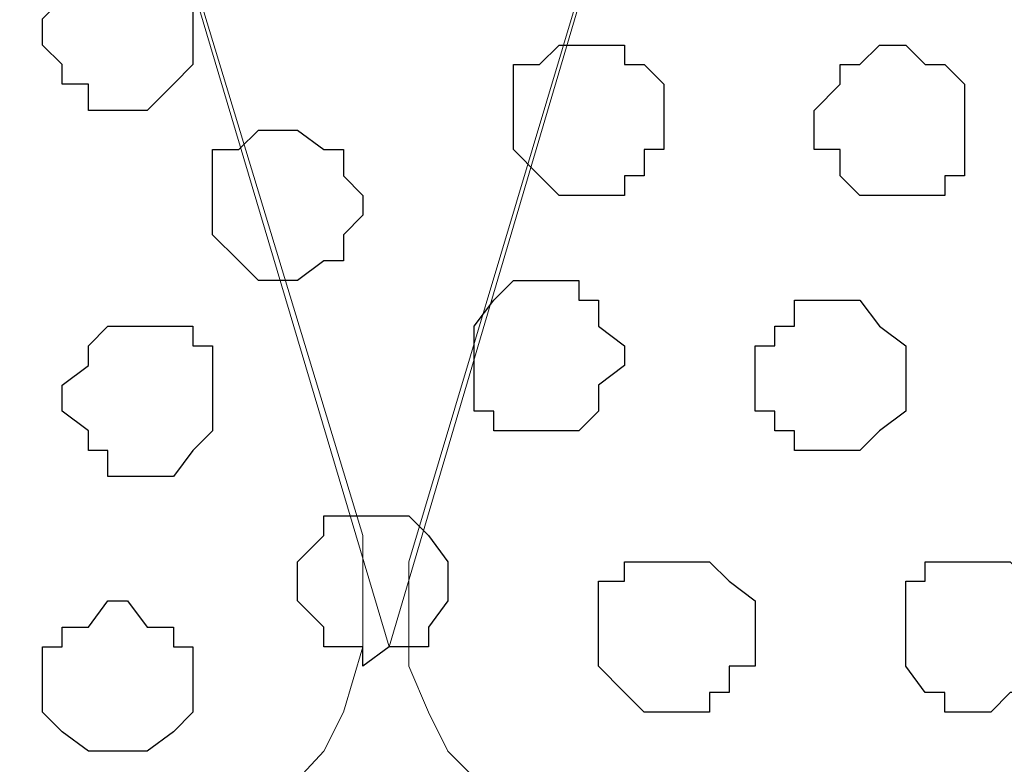
# Model space of a CAD drawing. Units: centimetres. Extents: x -8.5 to 9.1, y -11.8 to 13.4.
# Drawn here: x 1 to 1.3, y -3.4 to -3.2 of the extents above; entities that cross this region are included whole.
import ezdxf

# ---------------------------------------------------------------- set-up
doc = ezdxf.new("R2010")
doc.units = ezdxf.units.CM
doc.header["$MEASUREMENT"] = 0
doc.layers.add('Layer 1', color=7, linetype='Continuous')

msp = doc.modelspace()

# ---------------------------------------------------------------- linework, layer by layer
at = {"layer": 'Layer 1'}
msp.add_open_spline([(-7.72442, -3.55459), (-7.72442, -3.55459), (8.64588, -3.55459), (8.64588, -3.55459), (8.64588, -3.55459), (8.64588, -3.55459), (8.64588, -2.14701), (8.64588, -2.14701), (8.64588, -2.14701), (8.64588, -2.14701), (-7.72442, -2.14701), (-7.72442, -2.14701), (-7.72442, -2.14701), (-7.72442, -2.14701), (-7.72442, -3.55459), (-7.72442, -3.55459)], degree=3, knots=[0, 0, 0, 0, 0.25, 0.25, 0.25, 0.25, 0.5, 0.5, 0.5, 0.5, 0.75, 0.75, 0.75, 0.75, 1, 1, 1, 1], dxfattribs=at)
at = {"layer": 'Layer 1', "lineweight": 9}
for points, knots in [([(-7.72442, -2.14701), (-7.72442, -2.14701), (8.64588, -2.14701), (8.64588, -2.14701), (8.64588, -2.14701), (8.64588, -2.14701), (8.64588, -3.55459), (8.64588, -3.55459), (8.64588, -3.55459), (8.64588, -3.55459), (-7.72442, -3.55459), (-7.72442, -3.55459), (-7.72442, -3.55459), (-7.72442, -3.55459), (-7.72442, -2.14701), (-7.72442, -2.14701)], [0, 0, 0, 0, 0.25, 0.25, 0.25, 0.25, 0.5, 0.5, 0.5, 0.5, 0.75, 0.75, 0.75, 0.75, 1, 1, 1, 1]), ([(1.08514, -3.35986), (1.08514, -3.35986), (1.38359, -2.35021), (1.38359, -2.35021), (1.38359, -2.35021), (1.38359, -2.35021), (1.38359, -2.31422), (1.38359, -2.31422), (1.38359, -2.31422), (1.38359, -2.31422), (1.37724, -2.30152), (1.37724, -2.30152), (1.37724, -2.30152), (1.37724, -2.30152), (1.36878, -2.28671), (1.36878, -2.28671), (1.36878, -2.28671), (1.36878, -2.28671), (1.34126, -2.25919), (1.34126, -2.25919), (1.34126, -2.25919), (1.34126, -2.25919), (1.30104, -2.23802), (1.30104, -2.23802), (1.30104, -2.23802), (1.30104, -2.23802), (1.25236, -2.21686), (1.25236, -2.21686), (1.25236, -2.21686), (1.25236, -2.21686), (1.19521, -2.21051), (1.19521, -2.21051), (1.19521, -2.21051), (1.19521, -2.21051), (1.14018, -2.20416), (1.14018, -2.20416), (1.14018, -2.20416), (1.14018, -2.20416), (1.07668, -2.19569), (1.07668, -2.19569), (1.07668, -2.19569), (1.07668, -2.19569), (1.02164, -2.20416), (1.02164, -2.20416), (1.02164, -2.20416), (1.02164, -2.20416), (0.95814, -2.21051), (0.95814, -2.21051), (0.95814, -2.21051), (0.95814, -2.21051), (0.90311, -2.21686), (0.90311, -2.21686), (0.90311, -2.21686), (0.90311, -2.21686), (0.86078, -2.23802), (0.86078, -2.23802), (0.86078, -2.23802), (0.86078, -2.23802), (0.82056, -2.25919), (0.82056, -2.25919), (0.82056, -2.25919), (0.82056, -2.25919), (0.79093, -2.28671), (0.79093, -2.28671), (0.79093, -2.28671), (0.79093, -2.28671), (0.78458, -2.30152), (0.78458, -2.30152), (0.78458, -2.30152), (0.78458, -2.30152), (0.77823, -2.31422), (0.77823, -2.31422), (0.77823, -2.31422), (0.77823, -2.31422), (0.77823, -2.33539), (0.77823, -2.33539), (0.77823, -2.33539), (0.77823, -2.33539), (0.78458, -2.35021), (0.78458, -2.35021), (0.78458, -2.35021), (0.78458, -2.35021), (1.08514, -3.35986), (1.08514, -3.35986)], [0, 0, 0, 0, 0.047619, 0.047619, 0.047619, 0.047619, 0.095238, 0.095238, 0.095238, 0.095238, 0.142857, 0.142857, 0.142857, 0.142857, 0.190476, 0.190476, 0.190476, 0.190476, 0.238095, 0.238095, 0.238095, 0.238095, 0.285714, 0.285714, 0.285714, 0.285714, 0.333333, 0.333333, 0.333333, 0.333333, 0.380952, 0.380952, 0.380952, 0.380952, 0.428571, 0.428571, 0.428571, 0.428571, 0.47619, 0.47619, 0.47619, 0.47619, 0.52381, 0.52381, 0.52381, 0.52381, 0.571429, 0.571429, 0.571429, 0.571429, 0.619048, 0.619048, 0.619048, 0.619048, 0.666667, 0.666667, 0.666667, 0.666667, 0.714286, 0.714286, 0.714286, 0.714286, 0.761905, 0.761905, 0.761905, 0.761905, 0.809524, 0.809524, 0.809524, 0.809524, 0.857143, 0.857143, 0.857143, 0.857143, 0.904762, 0.904762, 0.904762, 0.904762, 0.952381, 0.952381, 0.952381, 0.952381, 1, 1, 1, 1]), ([(1.38994, -2.33539), (1.38994, -2.33539), (1.68416, -3.33234), (1.68416, -3.33234), (1.68416, -3.33234), (1.68416, -3.33234), (1.68416, -3.36621), (1.68416, -3.36621), (1.68416, -3.36621), (1.68416, -3.36621), (1.67569, -3.38102), (1.67569, -3.38102), (1.67569, -3.38102), (1.67569, -3.38102), (1.66934, -3.39372), (1.66934, -3.39372), (1.66934, -3.39372), (1.66934, -3.39372), (1.64183, -3.42336), (1.64183, -3.42336), (1.64183, -3.42336), (1.64183, -3.42336), (1.59949, -3.44241), (1.59949, -3.44241), (1.59949, -3.44241), (1.59949, -3.44241), (1.55716, -3.46357), (1.55716, -3.46357), (1.55716, -3.46357), (1.55716, -3.46357), (1.50213, -3.47204), (1.50213, -3.47204), (1.50213, -3.47204), (1.50213, -3.47204), (1.44709, -3.47839), (1.44709, -3.47839), (1.44709, -3.47839), (1.44709, -3.47839), (1.38359, -3.48474), (1.38359, -3.48474), (1.38359, -3.48474), (1.38359, -3.48474), (1.32856, -3.47839), (1.32856, -3.47839), (1.32856, -3.47839), (1.32856, -3.47839), (1.26506, -3.47204), (1.26506, -3.47204), (1.26506, -3.47204), (1.26506, -3.47204), (1.21638, -3.46357), (1.21638, -3.46357), (1.21638, -3.46357), (1.21638, -3.46357), (1.16769, -3.44241), (1.16769, -3.44241), (1.16769, -3.44241), (1.16769, -3.44241), (1.13383, -3.42336), (1.13383, -3.42336), (1.13383, -3.42336), (1.13383, -3.42336), (1.10419, -3.39372), (1.10419, -3.39372), (1.10419, -3.39372), (1.10419, -3.39372), (1.09784, -3.38102), (1.09784, -3.38102), (1.09784, -3.38102), (1.09784, -3.38102), (1.09149, -3.36621), (1.09149, -3.36621), (1.09149, -3.36621), (1.09149, -3.36621), (1.09149, -3.33234), (1.09149, -3.33234), (1.09149, -3.33234), (1.09149, -3.33234), (1.38994, -2.33539), (1.38994, -2.33539)], [0, 0, 0, 0, 0.05, 0.05, 0.05, 0.05, 0.1, 0.1, 0.1, 0.1, 0.15, 0.15, 0.15, 0.15, 0.2, 0.2, 0.2, 0.2, 0.25, 0.25, 0.25, 0.25, 0.3, 0.3, 0.3, 0.3, 0.35, 0.35, 0.35, 0.35, 0.4, 0.4, 0.4, 0.4, 0.45, 0.45, 0.45, 0.45, 0.5, 0.5, 0.5, 0.5, 0.55, 0.55, 0.55, 0.55, 0.6, 0.6, 0.6, 0.6, 0.65, 0.65, 0.65, 0.65, 0.7, 0.7, 0.7, 0.7, 0.75, 0.75, 0.75, 0.75, 0.8, 0.8, 0.8, 0.8, 0.85, 0.85, 0.85, 0.85, 0.9, 0.9, 0.9, 0.9, 0.95, 0.95, 0.95, 0.95, 1, 1, 1, 1]), ([(0.77823, -2.34174), (0.77823, -2.34174), (1.07668, -3.32387), (1.07668, -3.32387), (1.07668, -3.32387), (1.07668, -3.32387), (1.07668, -3.35986), (1.07668, -3.35986), (1.07668, -3.35986), (1.07668, -3.35986), (1.07033, -3.38102), (1.07033, -3.38102), (1.07033, -3.38102), (1.07033, -3.38102), (1.06398, -3.39372), (1.06398, -3.39372), (1.06398, -3.39372), (1.06398, -3.39372), (1.03646, -3.42336), (1.03646, -3.42336), (1.03646, -3.42336), (1.03646, -3.42336), (0.99413, -3.44241), (0.99413, -3.44241), (0.99413, -3.44241), (0.99413, -3.44241), (0.94544, -3.45722), (0.94544, -3.45722), (0.94544, -3.45722), (0.94544, -3.45722), (0.89676, -3.47204), (0.89676, -3.47204), (0.89676, -3.47204), (0.89676, -3.47204), (0.83326, -3.47839), (0.83326, -3.47839), (0.83326, -3.47839), (0.83326, -3.47839), (0.71473, -3.47839), (0.71473, -3.47839), (0.71473, -3.47839), (0.71473, -3.47839), (0.65969, -3.47204), (0.65969, -3.47204), (0.65969, -3.47204), (0.65969, -3.47204), (0.60466, -3.45722), (0.60466, -3.45722), (0.60466, -3.45722), (0.60466, -3.45722), (0.56233, -3.44241), (0.56233, -3.44241), (0.56233, -3.44241), (0.56233, -3.44241), (0.51999, -3.42336), (0.51999, -3.42336), (0.51999, -3.42336), (0.51999, -3.42336), (0.49248, -3.39372), (0.49248, -3.39372), (0.49248, -3.39372), (0.49248, -3.39372), (0.48613, -3.38102), (0.48613, -3.38102), (0.48613, -3.38102), (0.48613, -3.38102), (0.47766, -3.35986), (0.47766, -3.35986), (0.47766, -3.35986), (0.47766, -3.35986), (0.47766, -3.34504), (0.47766, -3.34504), (0.47766, -3.34504), (0.47766, -3.34504), (0.48613, -3.32387), (0.48613, -3.32387), (0.48613, -3.32387), (0.48613, -3.32387), (0.77823, -2.34174), (0.77823, -2.34174)], [0, 0, 0, 0, 0.05, 0.05, 0.05, 0.05, 0.1, 0.1, 0.1, 0.1, 0.15, 0.15, 0.15, 0.15, 0.2, 0.2, 0.2, 0.2, 0.25, 0.25, 0.25, 0.25, 0.3, 0.3, 0.3, 0.3, 0.35, 0.35, 0.35, 0.35, 0.4, 0.4, 0.4, 0.4, 0.45, 0.45, 0.45, 0.45, 0.5, 0.5, 0.5, 0.5, 0.55, 0.55, 0.55, 0.55, 0.6, 0.6, 0.6, 0.6, 0.65, 0.65, 0.65, 0.65, 0.7, 0.7, 0.7, 0.7, 0.75, 0.75, 0.75, 0.75, 0.8, 0.8, 0.8, 0.8, 0.85, 0.85, 0.85, 0.85, 0.9, 0.9, 0.9, 0.9, 0.95, 0.95, 0.95, 0.95, 1, 1, 1, 1])]:
    msp.add_open_spline(points, degree=3, knots=knots, dxfattribs=at)
at = {"layer": 'Layer 1', "color": 253}
for points, knots in [([(1.00048, -3.18629), (1.00048, -3.18629), (1.00683, -3.18629), (1.00683, -3.18629), (1.00683, -3.18629), (1.00683, -3.18629), (1.01529, -3.17782), (1.01529, -3.17782), (1.01529, -3.17782), (1.01529, -3.17782), (1.02164, -3.17147), (1.02164, -3.17147), (1.02164, -3.17147), (1.02164, -3.17147), (1.02164, -3.14396), (1.02164, -3.14396), (1.02164, -3.14396), (1.02164, -3.14396), (1.01529, -3.14396), (1.01529, -3.14396), (1.01529, -3.14396), (1.01529, -3.14396), (1.00683, -3.13761), (1.00683, -3.13761), (1.00683, -3.13761), (1.00683, -3.13761), (0.98778, -3.13761), (0.98778, -3.13761), (0.98778, -3.13761), (0.98778, -3.13761), (0.98778, -3.14396), (0.98778, -3.14396), (0.98778, -3.14396), (0.98778, -3.14396), (0.97931, -3.14396), (0.97931, -3.14396), (0.97931, -3.14396), (0.97931, -3.14396), (0.97931, -3.15031), (0.97931, -3.15031), (0.97931, -3.15031), (0.97931, -3.15031), (0.97296, -3.15666), (0.97296, -3.15666), (0.97296, -3.15666), (0.97296, -3.15666), (0.97296, -3.16512), (0.97296, -3.16512), (0.97296, -3.16512), (0.97296, -3.16512), (0.97931, -3.17147), (0.97931, -3.17147), (0.97931, -3.17147), (0.97931, -3.17147), (0.97931, -3.17782), (0.97931, -3.17782), (0.97931, -3.17782), (0.97931, -3.17782), (0.98778, -3.17782), (0.98778, -3.17782), (0.98778, -3.17782), (0.98778, -3.17782), (0.98778, -3.18629), (0.98778, -3.18629), (0.98778, -3.18629), (0.98778, -3.18629), (1.00048, -3.18629), (1.00048, -3.18629)], [0, 0, 0, 0, 0.058824, 0.058824, 0.058824, 0.058824, 0.117647, 0.117647, 0.117647, 0.117647, 0.176471, 0.176471, 0.176471, 0.176471, 0.235294, 0.235294, 0.235294, 0.235294, 0.294118, 0.294118, 0.294118, 0.294118, 0.352941, 0.352941, 0.352941, 0.352941, 0.411765, 0.411765, 0.411765, 0.411765, 0.470588, 0.470588, 0.470588, 0.470588, 0.529412, 0.529412, 0.529412, 0.529412, 0.588235, 0.588235, 0.588235, 0.588235, 0.647059, 0.647059, 0.647059, 0.647059, 0.705882, 0.705882, 0.705882, 0.705882, 0.764706, 0.764706, 0.764706, 0.764706, 0.823529, 0.823529, 0.823529, 0.823529, 0.882353, 0.882353, 0.882353, 0.882353, 0.941176, 0.941176, 0.941176, 0.941176, 1, 1, 1, 1]), ([(1.14653, -3.21381), (1.14653, -3.21381), (1.16134, -3.21381), (1.16134, -3.21381), (1.16134, -3.21381), (1.16134, -3.21381), (1.16134, -3.20746), (1.16134, -3.20746), (1.16134, -3.20746), (1.16134, -3.20746), (1.16769, -3.20746), (1.16769, -3.20746), (1.16769, -3.20746), (1.16769, -3.20746), (1.16769, -3.19899), (1.16769, -3.19899), (1.16769, -3.19899), (1.16769, -3.19899), (1.17404, -3.19899), (1.17404, -3.19899), (1.17404, -3.19899), (1.17404, -3.19899), (1.17404, -3.17782), (1.17404, -3.17782), (1.17404, -3.17782), (1.17404, -3.17782), (1.16769, -3.17147), (1.16769, -3.17147), (1.16769, -3.17147), (1.16769, -3.17147), (1.16134, -3.17147), (1.16134, -3.17147), (1.16134, -3.17147), (1.16134, -3.17147), (1.16134, -3.16512), (1.16134, -3.16512), (1.16134, -3.16512), (1.16134, -3.16512), (1.14018, -3.16512), (1.14018, -3.16512), (1.14018, -3.16512), (1.14018, -3.16512), (1.13383, -3.17147), (1.13383, -3.17147), (1.13383, -3.17147), (1.13383, -3.17147), (1.12536, -3.17147), (1.12536, -3.17147), (1.12536, -3.17147), (1.12536, -3.17147), (1.12536, -3.19899), (1.12536, -3.19899), (1.12536, -3.19899), (1.12536, -3.19899), (1.13383, -3.20746), (1.13383, -3.20746), (1.13383, -3.20746), (1.13383, -3.20746), (1.14018, -3.21381), (1.14018, -3.21381), (1.14018, -3.21381), (1.14018, -3.21381), (1.14653, -3.21381), (1.14653, -3.21381)], [0, 0, 0, 0, 0.0625, 0.0625, 0.0625, 0.0625, 0.125, 0.125, 0.125, 0.125, 0.1875, 0.1875, 0.1875, 0.1875, 0.25, 0.25, 0.25, 0.25, 0.3125, 0.3125, 0.3125, 0.3125, 0.375, 0.375, 0.375, 0.375, 0.4375, 0.4375, 0.4375, 0.4375, 0.5, 0.5, 0.5, 0.5, 0.5625, 0.5625, 0.5625, 0.5625, 0.625, 0.625, 0.625, 0.625, 0.6875, 0.6875, 0.6875, 0.6875, 0.75, 0.75, 0.75, 0.75, 0.8125, 0.8125, 0.8125, 0.8125, 0.875, 0.875, 0.875, 0.875, 0.9375, 0.9375, 0.9375, 0.9375, 1, 1, 1, 1]), ([(1.25236, -3.21381), (1.25236, -3.21381), (1.26506, -3.21381), (1.26506, -3.21381), (1.26506, -3.21381), (1.26506, -3.21381), (1.26506, -3.20746), (1.26506, -3.20746), (1.26506, -3.20746), (1.26506, -3.20746), (1.27141, -3.20746), (1.27141, -3.20746), (1.27141, -3.20746), (1.27141, -3.20746), (1.27141, -3.17782), (1.27141, -3.17782), (1.27141, -3.17782), (1.27141, -3.17782), (1.26506, -3.17147), (1.26506, -3.17147), (1.26506, -3.17147), (1.26506, -3.17147), (1.25871, -3.17147), (1.25871, -3.17147), (1.25871, -3.17147), (1.25871, -3.17147), (1.25236, -3.16512), (1.25236, -3.16512), (1.25236, -3.16512), (1.25236, -3.16512), (1.24389, -3.16512), (1.24389, -3.16512), (1.24389, -3.16512), (1.24389, -3.16512), (1.23754, -3.17147), (1.23754, -3.17147), (1.23754, -3.17147), (1.23754, -3.17147), (1.23119, -3.17147), (1.23119, -3.17147), (1.23119, -3.17147), (1.23119, -3.17147), (1.23119, -3.17782), (1.23119, -3.17782), (1.23119, -3.17782), (1.23119, -3.17782), (1.22273, -3.18629), (1.22273, -3.18629), (1.22273, -3.18629), (1.22273, -3.18629), (1.22273, -3.19899), (1.22273, -3.19899), (1.22273, -3.19899), (1.22273, -3.19899), (1.23119, -3.19899), (1.23119, -3.19899), (1.23119, -3.19899), (1.23119, -3.19899), (1.23119, -3.20746), (1.23119, -3.20746), (1.23119, -3.20746), (1.23119, -3.20746), (1.23754, -3.21381), (1.23754, -3.21381), (1.23754, -3.21381), (1.23754, -3.21381), (1.25236, -3.21381), (1.25236, -3.21381)], [0, 0, 0, 0, 0.058824, 0.058824, 0.058824, 0.058824, 0.117647, 0.117647, 0.117647, 0.117647, 0.176471, 0.176471, 0.176471, 0.176471, 0.235294, 0.235294, 0.235294, 0.235294, 0.294118, 0.294118, 0.294118, 0.294118, 0.352941, 0.352941, 0.352941, 0.352941, 0.411765, 0.411765, 0.411765, 0.411765, 0.470588, 0.470588, 0.470588, 0.470588, 0.529412, 0.529412, 0.529412, 0.529412, 0.588235, 0.588235, 0.588235, 0.588235, 0.647059, 0.647059, 0.647059, 0.647059, 0.705882, 0.705882, 0.705882, 0.705882, 0.764706, 0.764706, 0.764706, 0.764706, 0.823529, 0.823529, 0.823529, 0.823529, 0.882353, 0.882353, 0.882353, 0.882353, 0.941176, 0.941176, 0.941176, 0.941176, 1, 1, 1, 1]), ([(1.04916, -3.24132), (1.04916, -3.24132), (1.05551, -3.24132), (1.05551, -3.24132), (1.05551, -3.24132), (1.05551, -3.24132), (1.06398, -3.23497), (1.06398, -3.23497), (1.06398, -3.23497), (1.06398, -3.23497), (1.07033, -3.23497), (1.07033, -3.23497), (1.07033, -3.23497), (1.07033, -3.23497), (1.07033, -3.22651), (1.07033, -3.22651), (1.07033, -3.22651), (1.07033, -3.22651), (1.07668, -3.22016), (1.07668, -3.22016), (1.07668, -3.22016), (1.07668, -3.22016), (1.07668, -3.21381), (1.07668, -3.21381), (1.07668, -3.21381), (1.07668, -3.21381), (1.07033, -3.20746), (1.07033, -3.20746), (1.07033, -3.20746), (1.07033, -3.20746), (1.07033, -3.19899), (1.07033, -3.19899), (1.07033, -3.19899), (1.07033, -3.19899), (1.06398, -3.19899), (1.06398, -3.19899), (1.06398, -3.19899), (1.06398, -3.19899), (1.05551, -3.19264), (1.05551, -3.19264), (1.05551, -3.19264), (1.05551, -3.19264), (1.04281, -3.19264), (1.04281, -3.19264), (1.04281, -3.19264), (1.04281, -3.19264), (1.03646, -3.19899), (1.03646, -3.19899), (1.03646, -3.19899), (1.03646, -3.19899), (1.02799, -3.19899), (1.02799, -3.19899), (1.02799, -3.19899), (1.02799, -3.19899), (1.02799, -3.22651), (1.02799, -3.22651), (1.02799, -3.22651), (1.02799, -3.22651), (1.03646, -3.23497), (1.03646, -3.23497), (1.03646, -3.23497), (1.03646, -3.23497), (1.04281, -3.24132), (1.04281, -3.24132), (1.04281, -3.24132), (1.04281, -3.24132), (1.04916, -3.24132), (1.04916, -3.24132)], [0, 0, 0, 0, 0.058824, 0.058824, 0.058824, 0.058824, 0.117647, 0.117647, 0.117647, 0.117647, 0.176471, 0.176471, 0.176471, 0.176471, 0.235294, 0.235294, 0.235294, 0.235294, 0.294118, 0.294118, 0.294118, 0.294118, 0.352941, 0.352941, 0.352941, 0.352941, 0.411765, 0.411765, 0.411765, 0.411765, 0.470588, 0.470588, 0.470588, 0.470588, 0.529412, 0.529412, 0.529412, 0.529412, 0.588235, 0.588235, 0.588235, 0.588235, 0.647059, 0.647059, 0.647059, 0.647059, 0.705882, 0.705882, 0.705882, 0.705882, 0.764706, 0.764706, 0.764706, 0.764706, 0.823529, 0.823529, 0.823529, 0.823529, 0.882353, 0.882353, 0.882353, 0.882353, 0.941176, 0.941176, 0.941176, 0.941176, 1, 1, 1, 1]), ([(1.13383, -3.29001), (1.13383, -3.29001), (1.14653, -3.29001), (1.14653, -3.29001), (1.14653, -3.29001), (1.14653, -3.29001), (1.15288, -3.28366), (1.15288, -3.28366), (1.15288, -3.28366), (1.15288, -3.28366), (1.15288, -3.27519), (1.15288, -3.27519), (1.15288, -3.27519), (1.15288, -3.27519), (1.16134, -3.26884), (1.16134, -3.26884), (1.16134, -3.26884), (1.16134, -3.26884), (1.16134, -3.26249), (1.16134, -3.26249), (1.16134, -3.26249), (1.16134, -3.26249), (1.15288, -3.25614), (1.15288, -3.25614), (1.15288, -3.25614), (1.15288, -3.25614), (1.15288, -3.24767), (1.15288, -3.24767), (1.15288, -3.24767), (1.15288, -3.24767), (1.14653, -3.24767), (1.14653, -3.24767), (1.14653, -3.24767), (1.14653, -3.24767), (1.14653, -3.24132), (1.14653, -3.24132), (1.14653, -3.24132), (1.14653, -3.24132), (1.12536, -3.24132), (1.12536, -3.24132), (1.12536, -3.24132), (1.12536, -3.24132), (1.11901, -3.24767), (1.11901, -3.24767), (1.11901, -3.24767), (1.11901, -3.24767), (1.11266, -3.25614), (1.11266, -3.25614), (1.11266, -3.25614), (1.11266, -3.25614), (1.11266, -3.28366), (1.11266, -3.28366), (1.11266, -3.28366), (1.11266, -3.28366), (1.11901, -3.28366), (1.11901, -3.28366), (1.11901, -3.28366), (1.11901, -3.28366), (1.11901, -3.29001), (1.11901, -3.29001), (1.11901, -3.29001), (1.11901, -3.29001), (1.13383, -3.29001), (1.13383, -3.29001)], [0, 0, 0, 0, 0.0625, 0.0625, 0.0625, 0.0625, 0.125, 0.125, 0.125, 0.125, 0.1875, 0.1875, 0.1875, 0.1875, 0.25, 0.25, 0.25, 0.25, 0.3125, 0.3125, 0.3125, 0.3125, 0.375, 0.375, 0.375, 0.375, 0.4375, 0.4375, 0.4375, 0.4375, 0.5, 0.5, 0.5, 0.5, 0.5625, 0.5625, 0.5625, 0.5625, 0.625, 0.625, 0.625, 0.625, 0.6875, 0.6875, 0.6875, 0.6875, 0.75, 0.75, 0.75, 0.75, 0.8125, 0.8125, 0.8125, 0.8125, 0.875, 0.875, 0.875, 0.875, 0.9375, 0.9375, 0.9375, 0.9375, 1, 1, 1, 1]), ([(1.23119, -3.29636), (1.23119, -3.29636), (1.23754, -3.29636), (1.23754, -3.29636), (1.23754, -3.29636), (1.23754, -3.29636), (1.24389, -3.29001), (1.24389, -3.29001), (1.24389, -3.29001), (1.24389, -3.29001), (1.25236, -3.28366), (1.25236, -3.28366), (1.25236, -3.28366), (1.25236, -3.28366), (1.25236, -3.26249), (1.25236, -3.26249), (1.25236, -3.26249), (1.25236, -3.26249), (1.24389, -3.25614), (1.24389, -3.25614), (1.24389, -3.25614), (1.24389, -3.25614), (1.23754, -3.24767), (1.23754, -3.24767), (1.23754, -3.24767), (1.23754, -3.24767), (1.21638, -3.24767), (1.21638, -3.24767), (1.21638, -3.24767), (1.21638, -3.24767), (1.21638, -3.25614), (1.21638, -3.25614), (1.21638, -3.25614), (1.21638, -3.25614), (1.21003, -3.25614), (1.21003, -3.25614), (1.21003, -3.25614), (1.21003, -3.25614), (1.21003, -3.26249), (1.21003, -3.26249), (1.21003, -3.26249), (1.21003, -3.26249), (1.20368, -3.26249), (1.20368, -3.26249), (1.20368, -3.26249), (1.20368, -3.26249), (1.20368, -3.28366), (1.20368, -3.28366), (1.20368, -3.28366), (1.20368, -3.28366), (1.21003, -3.28366), (1.21003, -3.28366), (1.21003, -3.28366), (1.21003, -3.28366), (1.21003, -3.29001), (1.21003, -3.29001), (1.21003, -3.29001), (1.21003, -3.29001), (1.21638, -3.29001), (1.21638, -3.29001), (1.21638, -3.29001), (1.21638, -3.29001), (1.21638, -3.29636), (1.21638, -3.29636), (1.21638, -3.29636), (1.21638, -3.29636), (1.23119, -3.29636), (1.23119, -3.29636)], [0, 0, 0, 0, 0.058824, 0.058824, 0.058824, 0.058824, 0.117647, 0.117647, 0.117647, 0.117647, 0.176471, 0.176471, 0.176471, 0.176471, 0.235294, 0.235294, 0.235294, 0.235294, 0.294118, 0.294118, 0.294118, 0.294118, 0.352941, 0.352941, 0.352941, 0.352941, 0.411765, 0.411765, 0.411765, 0.411765, 0.470588, 0.470588, 0.470588, 0.470588, 0.529412, 0.529412, 0.529412, 0.529412, 0.588235, 0.588235, 0.588235, 0.588235, 0.647059, 0.647059, 0.647059, 0.647059, 0.705882, 0.705882, 0.705882, 0.705882, 0.764706, 0.764706, 0.764706, 0.764706, 0.823529, 0.823529, 0.823529, 0.823529, 0.882353, 0.882353, 0.882353, 0.882353, 0.941176, 0.941176, 0.941176, 0.941176, 1, 1, 1, 1]), ([(1.00683, -3.30482), (1.00683, -3.30482), (1.01529, -3.30482), (1.01529, -3.30482), (1.01529, -3.30482), (1.01529, -3.30482), (1.02164, -3.29636), (1.02164, -3.29636), (1.02164, -3.29636), (1.02164, -3.29636), (1.02799, -3.29001), (1.02799, -3.29001), (1.02799, -3.29001), (1.02799, -3.29001), (1.02799, -3.26249), (1.02799, -3.26249), (1.02799, -3.26249), (1.02799, -3.26249), (1.02164, -3.26249), (1.02164, -3.26249), (1.02164, -3.26249), (1.02164, -3.26249), (1.02164, -3.25614), (1.02164, -3.25614), (1.02164, -3.25614), (1.02164, -3.25614), (0.99413, -3.25614), (0.99413, -3.25614), (0.99413, -3.25614), (0.99413, -3.25614), (0.98778, -3.26249), (0.98778, -3.26249), (0.98778, -3.26249), (0.98778, -3.26249), (0.98778, -3.26884), (0.98778, -3.26884), (0.98778, -3.26884), (0.98778, -3.26884), (0.97931, -3.27519), (0.97931, -3.27519), (0.97931, -3.27519), (0.97931, -3.27519), (0.97931, -3.28366), (0.97931, -3.28366), (0.97931, -3.28366), (0.97931, -3.28366), (0.98778, -3.29001), (0.98778, -3.29001), (0.98778, -3.29001), (0.98778, -3.29001), (0.98778, -3.29636), (0.98778, -3.29636), (0.98778, -3.29636), (0.98778, -3.29636), (0.99413, -3.29636), (0.99413, -3.29636), (0.99413, -3.29636), (0.99413, -3.29636), (0.99413, -3.30482), (0.99413, -3.30482), (0.99413, -3.30482), (0.99413, -3.30482), (1.00683, -3.30482), (1.00683, -3.30482)], [0, 0, 0, 0, 0.0625, 0.0625, 0.0625, 0.0625, 0.125, 0.125, 0.125, 0.125, 0.1875, 0.1875, 0.1875, 0.1875, 0.25, 0.25, 0.25, 0.25, 0.3125, 0.3125, 0.3125, 0.3125, 0.375, 0.375, 0.375, 0.375, 0.4375, 0.4375, 0.4375, 0.4375, 0.5, 0.5, 0.5, 0.5, 0.5625, 0.5625, 0.5625, 0.5625, 0.625, 0.625, 0.625, 0.625, 0.6875, 0.6875, 0.6875, 0.6875, 0.75, 0.75, 0.75, 0.75, 0.8125, 0.8125, 0.8125, 0.8125, 0.875, 0.875, 0.875, 0.875, 0.9375, 0.9375, 0.9375, 0.9375, 1, 1, 1, 1]), ([(1.07668, -3.36621), (1.07668, -3.36621), (1.08514, -3.35986), (1.08514, -3.35986), (1.08514, -3.35986), (1.08514, -3.35986), (1.09784, -3.35986), (1.09784, -3.35986), (1.09784, -3.35986), (1.09784, -3.35986), (1.09784, -3.35351), (1.09784, -3.35351), (1.09784, -3.35351), (1.09784, -3.35351), (1.10419, -3.34504), (1.10419, -3.34504), (1.10419, -3.34504), (1.10419, -3.34504), (1.10419, -3.33234), (1.10419, -3.33234), (1.10419, -3.33234), (1.10419, -3.33234), (1.09784, -3.32387), (1.09784, -3.32387), (1.09784, -3.32387), (1.09784, -3.32387), (1.09149, -3.31752), (1.09149, -3.31752), (1.09149, -3.31752), (1.09149, -3.31752), (1.06398, -3.31752), (1.06398, -3.31752), (1.06398, -3.31752), (1.06398, -3.31752), (1.06398, -3.32387), (1.06398, -3.32387), (1.06398, -3.32387), (1.06398, -3.32387), (1.05551, -3.33234), (1.05551, -3.33234), (1.05551, -3.33234), (1.05551, -3.33234), (1.05551, -3.34504), (1.05551, -3.34504), (1.05551, -3.34504), (1.05551, -3.34504), (1.06398, -3.35351), (1.06398, -3.35351), (1.06398, -3.35351), (1.06398, -3.35351), (1.06398, -3.35986), (1.06398, -3.35986), (1.06398, -3.35986), (1.06398, -3.35986), (1.07668, -3.35986), (1.07668, -3.35986), (1.07668, -3.35986), (1.07668, -3.35986), (1.07668, -3.36621), (1.07668, -3.36621)], [0, 0, 0, 0, 0.066667, 0.066667, 0.066667, 0.066667, 0.133333, 0.133333, 0.133333, 0.133333, 0.2, 0.2, 0.2, 0.2, 0.266667, 0.266667, 0.266667, 0.266667, 0.333333, 0.333333, 0.333333, 0.333333, 0.4, 0.4, 0.4, 0.4, 0.466667, 0.466667, 0.466667, 0.466667, 0.533333, 0.533333, 0.533333, 0.533333, 0.6, 0.6, 0.6, 0.6, 0.666667, 0.666667, 0.666667, 0.666667, 0.733333, 0.733333, 0.733333, 0.733333, 0.8, 0.8, 0.8, 0.8, 0.866667, 0.866667, 0.866667, 0.866667, 0.933333, 0.933333, 0.933333, 0.933333, 1, 1, 1, 1]), ([(1.27141, -3.38102), (1.27141, -3.38102), (1.27988, -3.38102), (1.27988, -3.38102), (1.27988, -3.38102), (1.27988, -3.38102), (1.28623, -3.37467), (1.28623, -3.37467), (1.28623, -3.37467), (1.28623, -3.37467), (1.29258, -3.37467), (1.29258, -3.37467), (1.29258, -3.37467), (1.29258, -3.37467), (1.29258, -3.36621), (1.29258, -3.36621), (1.29258, -3.36621), (1.29258, -3.36621), (1.30104, -3.35986), (1.30104, -3.35986), (1.30104, -3.35986), (1.30104, -3.35986), (1.30104, -3.34504), (1.30104, -3.34504), (1.30104, -3.34504), (1.30104, -3.34504), (1.29258, -3.34504), (1.29258, -3.34504), (1.29258, -3.34504), (1.29258, -3.34504), (1.29258, -3.33869), (1.29258, -3.33869), (1.29258, -3.33869), (1.29258, -3.33869), (1.28623, -3.33234), (1.28623, -3.33234), (1.28623, -3.33234), (1.28623, -3.33234), (1.25871, -3.33234), (1.25871, -3.33234), (1.25871, -3.33234), (1.25871, -3.33234), (1.25871, -3.33869), (1.25871, -3.33869), (1.25871, -3.33869), (1.25871, -3.33869), (1.25236, -3.33869), (1.25236, -3.33869), (1.25236, -3.33869), (1.25236, -3.33869), (1.25236, -3.36621), (1.25236, -3.36621), (1.25236, -3.36621), (1.25236, -3.36621), (1.25871, -3.37467), (1.25871, -3.37467), (1.25871, -3.37467), (1.25871, -3.37467), (1.26506, -3.37467), (1.26506, -3.37467), (1.26506, -3.37467), (1.26506, -3.37467), (1.26506, -3.38102), (1.26506, -3.38102), (1.26506, -3.38102), (1.26506, -3.38102), (1.27141, -3.38102), (1.27141, -3.38102)], [0, 0, 0, 0, 0.058824, 0.058824, 0.058824, 0.058824, 0.117647, 0.117647, 0.117647, 0.117647, 0.176471, 0.176471, 0.176471, 0.176471, 0.235294, 0.235294, 0.235294, 0.235294, 0.294118, 0.294118, 0.294118, 0.294118, 0.352941, 0.352941, 0.352941, 0.352941, 0.411765, 0.411765, 0.411765, 0.411765, 0.470588, 0.470588, 0.470588, 0.470588, 0.529412, 0.529412, 0.529412, 0.529412, 0.588235, 0.588235, 0.588235, 0.588235, 0.647059, 0.647059, 0.647059, 0.647059, 0.705882, 0.705882, 0.705882, 0.705882, 0.764706, 0.764706, 0.764706, 0.764706, 0.823529, 0.823529, 0.823529, 0.823529, 0.882353, 0.882353, 0.882353, 0.882353, 0.941176, 0.941176, 0.941176, 0.941176, 1, 1, 1, 1]), ([(1.00048, -3.39372), (1.00048, -3.39372), (1.00683, -3.39372), (1.00683, -3.39372), (1.00683, -3.39372), (1.00683, -3.39372), (1.01529, -3.38737), (1.01529, -3.38737), (1.01529, -3.38737), (1.01529, -3.38737), (1.02164, -3.38102), (1.02164, -3.38102), (1.02164, -3.38102), (1.02164, -3.38102), (1.02164, -3.35986), (1.02164, -3.35986), (1.02164, -3.35986), (1.02164, -3.35986), (1.01529, -3.35986), (1.01529, -3.35986), (1.01529, -3.35986), (1.01529, -3.35986), (1.01529, -3.35351), (1.01529, -3.35351), (1.01529, -3.35351), (1.01529, -3.35351), (1.00683, -3.35351), (1.00683, -3.35351), (1.00683, -3.35351), (1.00683, -3.35351), (1.00048, -3.34504), (1.00048, -3.34504), (1.00048, -3.34504), (1.00048, -3.34504), (0.99413, -3.34504), (0.99413, -3.34504), (0.99413, -3.34504), (0.99413, -3.34504), (0.98778, -3.35351), (0.98778, -3.35351), (0.98778, -3.35351), (0.98778, -3.35351), (0.97931, -3.35351), (0.97931, -3.35351), (0.97931, -3.35351), (0.97931, -3.35351), (0.97931, -3.35986), (0.97931, -3.35986), (0.97931, -3.35986), (0.97931, -3.35986), (0.97296, -3.35986), (0.97296, -3.35986), (0.97296, -3.35986), (0.97296, -3.35986), (0.97296, -3.38102), (0.97296, -3.38102), (0.97296, -3.38102), (0.97296, -3.38102), (0.97931, -3.38737), (0.97931, -3.38737), (0.97931, -3.38737), (0.97931, -3.38737), (0.98778, -3.39372), (0.98778, -3.39372), (0.98778, -3.39372), (0.98778, -3.39372), (1.00048, -3.39372), (1.00048, -3.39372)], [0, 0, 0, 0, 0.058824, 0.058824, 0.058824, 0.058824, 0.117647, 0.117647, 0.117647, 0.117647, 0.176471, 0.176471, 0.176471, 0.176471, 0.235294, 0.235294, 0.235294, 0.235294, 0.294118, 0.294118, 0.294118, 0.294118, 0.352941, 0.352941, 0.352941, 0.352941, 0.411765, 0.411765, 0.411765, 0.411765, 0.470588, 0.470588, 0.470588, 0.470588, 0.529412, 0.529412, 0.529412, 0.529412, 0.588235, 0.588235, 0.588235, 0.588235, 0.647059, 0.647059, 0.647059, 0.647059, 0.705882, 0.705882, 0.705882, 0.705882, 0.764706, 0.764706, 0.764706, 0.764706, 0.823529, 0.823529, 0.823529, 0.823529, 0.882353, 0.882353, 0.882353, 0.882353, 0.941176, 0.941176, 0.941176, 0.941176, 1, 1, 1, 1])]:
    msp.add_open_spline(points, degree=3, knots=knots, dxfattribs=at)
at = {"layer": 'Layer 1', "color": 251}
msp.add_open_spline([(1.17404, -3.38102), (1.17404, -3.38102), (1.18886, -3.38102), (1.18886, -3.38102), (1.18886, -3.38102), (1.18886, -3.38102), (1.18886, -3.37467), (1.18886, -3.37467), (1.18886, -3.37467), (1.18886, -3.37467), (1.19521, -3.37467), (1.19521, -3.37467), (1.19521, -3.37467), (1.19521, -3.37467), (1.19521, -3.36621), (1.19521, -3.36621), (1.19521, -3.36621), (1.19521, -3.36621), (1.20368, -3.36621), (1.20368, -3.36621), (1.20368, -3.36621), (1.20368, -3.36621), (1.20368, -3.34504), (1.20368, -3.34504), (1.20368, -3.34504), (1.20368, -3.34504), (1.19521, -3.33869), (1.19521, -3.33869), (1.19521, -3.33869), (1.19521, -3.33869), (1.18886, -3.33234), (1.18886, -3.33234), (1.18886, -3.33234), (1.18886, -3.33234), (1.16134, -3.33234), (1.16134, -3.33234), (1.16134, -3.33234), (1.16134, -3.33234), (1.16134, -3.33869), (1.16134, -3.33869), (1.16134, -3.33869), (1.16134, -3.33869), (1.15288, -3.33869), (1.15288, -3.33869), (1.15288, -3.33869), (1.15288, -3.33869), (1.15288, -3.36621), (1.15288, -3.36621), (1.15288, -3.36621), (1.15288, -3.36621), (1.16134, -3.37467), (1.16134, -3.37467), (1.16134, -3.37467), (1.16134, -3.37467), (1.16769, -3.38102), (1.16769, -3.38102), (1.16769, -3.38102), (1.16769, -3.38102), (1.17404, -3.38102), (1.17404, -3.38102)], degree=3, knots=[0, 0, 0, 0, 0.066667, 0.066667, 0.066667, 0.066667, 0.133333, 0.133333, 0.133333, 0.133333, 0.2, 0.2, 0.2, 0.2, 0.266667, 0.266667, 0.266667, 0.266667, 0.333333, 0.333333, 0.333333, 0.333333, 0.4, 0.4, 0.4, 0.4, 0.466667, 0.466667, 0.466667, 0.466667, 0.533333, 0.533333, 0.533333, 0.533333, 0.6, 0.6, 0.6, 0.6, 0.666667, 0.666667, 0.666667, 0.666667, 0.733333, 0.733333, 0.733333, 0.733333, 0.8, 0.8, 0.8, 0.8, 0.866667, 0.866667, 0.866667, 0.866667, 0.933333, 0.933333, 0.933333, 0.933333, 1, 1, 1, 1], dxfattribs=at)

doc.saveas('drawing.dxf')
